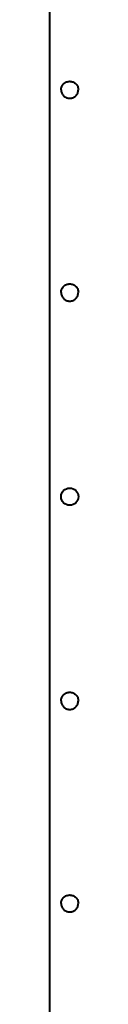
# Model space of a CAD drawing. Units: millimetres. Extents: x -20699 to -8819, y -13658 to -5258.
# Drawn here: x -19906 to -19893, y -7603 to -7147 of the extents above; entities that cross this region are included whole.
import ezdxf

# ---------------------------------------------------------------- set-up
doc = ezdxf.new("R2010")
doc.units = ezdxf.units.MM
doc.layers.add('котел', color=150, linetype='Continuous', lineweight=40)
doc.layers.add('размеры', color=253, linetype='Continuous', lineweight=13)
doc.styles.add('энтророс', font='geniso.shx', dxfattribs={"height": 60})
doc.dimstyles.new('20', dxfattribs={"dimtxt": 60, "dimasz": 50, "dimexe": 20, "dimexo": 0.625, "dimgap": 20, "dimtad": 1, "dimdec": 0, "dimtxsty": 'энтророс', "dimcen": 2.5, "dimadec": 0, "dimazin": 0, "dimtfac": 1, "dimtdec": 0, "dimtmove": 0, "dimatfit": 3, "dimfxl": 1, "dimarcsym": 0})

# ---------------------------------------------------------------- blocks, each defined once
blk = doc.blocks.new('*D18')
at = {"layer": 'Defpoints', "color": 0, "ltscale": 10, "transparency": 16777216}
for p in [(-19906.45, -6292.55), (-20266.99, -8443.95), (-19906.45, -8443.95)]:
    blk.add_point(p, dxfattribs=at)
at = {"layer": 'размеры', "color": 0, "lineweight": -2, "ltscale": 10, "transparency": 16777216}
for p, q in [((-19907.07, -6292.55), (-20286.99, -6292.55)), ((-20266.99, -6342.55), (-20266.99, -8393.95)), ((-19907.07, -8443.95), (-20286.99, -8443.95))]:
    blk.add_line(p, q, dxfattribs=at)
at = {"layer": 'размеры', "color": 0, "ltscale": 10, "transparency": 16777216}
for points in [[(-20275.32, -6342.55), (-20258.66, -6342.55), (-20266.99, -6292.55)], [(-20275.32, -8393.95), (-20258.66, -8393.95), (-20266.99, -8443.95)]]:
    blk.add_solid(points, dxfattribs=at)
at = {"layer": 'размеры', "color": 0, "ltscale": 10, "transparency": 16777216, "insert": (-20347, -7407.64), "char_height": 60, "attachment_point": 2, "rotation": 90, "style": 'энтророс'}
blk.add_mtext('%%c2151', dxfattribs=at)

msp = doc.modelspace()

# ---------------------------------------------------------------- linework, layer by layer
at = {"layer": 'котел'}
msp.add_line((-19906.45, -6292.55), (-19906.45, -8443.95), dxfattribs=at)
msp.add_circle((-19897.15, -7368.25), 4, dxfattribs=at)
for points, knots in [([(-19901.15, -7179.93), (-19901.15, -7179.41), (-19900.94, -7178.38), (-19900.05, -7177.07), (-19898.72, -7176.19), (-19897.15, -7175.89), (-19895.58, -7176.19), (-19894.25, -7177.07), (-19893.36, -7178.38), (-19893.15, -7179.41), (-19893.15, -7179.93)], [0, 0, 0, 0, 0.124115, 0.24875, 0.374117, 0.5, 0.625883, 0.75125, 0.875885, 1, 1, 1, 1]), ([(-19901.15, -7179.93), (-19901.15, -7180.44), (-19900.94, -7181.48), (-19900.05, -7182.79), (-19898.72, -7183.66), (-19897.15, -7183.97), (-19895.58, -7183.66), (-19894.25, -7182.79), (-19893.36, -7181.48), (-19893.15, -7180.44), (-19893.15, -7179.93)], [0, 0, 0, 0, 0.124115, 0.24875, 0.374117, 0.5, 0.625883, 0.75125, 0.875885, 1, 1, 1, 1]), ([(-19901.15, -7273.73), (-19901.15, -7273.21), (-19900.94, -7272.16), (-19900.05, -7270.84), (-19898.72, -7269.95), (-19897.15, -7269.64), (-19895.58, -7269.95), (-19894.25, -7270.84), (-19893.36, -7272.16), (-19893.15, -7273.21), (-19893.15, -7273.73)], [0, 0, 0, 0, 0.12478, 0.249689, 0.37478, 0.5, 0.62522, 0.750311, 0.87522, 1, 1, 1, 1]), ([(-19901.15, -7273.73), (-19901.15, -7274.25), (-19900.94, -7275.3), (-19900.05, -7276.62), (-19898.72, -7277.51), (-19897.15, -7277.82), (-19895.58, -7277.51), (-19894.25, -7276.62), (-19893.36, -7275.3), (-19893.15, -7274.25), (-19893.15, -7273.73)], [0, 0, 0, 0, 0.12478, 0.249689, 0.37478, 0.5, 0.62522, 0.750311, 0.87522, 1, 1, 1, 1]), ([(-19901.15, -7462.77), (-19901.15, -7462.25), (-19900.94, -7461.2), (-19900.05, -7459.88), (-19898.72, -7458.99), (-19897.15, -7458.68), (-19895.58, -7458.99), (-19894.25, -7459.88), (-19893.36, -7461.2), (-19893.15, -7462.25), (-19893.15, -7462.77)], [0, 0, 0, 0, 0.12478, 0.249689, 0.37478, 0.5, 0.62522, 0.750311, 0.87522, 1, 1, 1, 1]), ([(-19901.15, -7462.77), (-19901.15, -7463.29), (-19900.94, -7464.34), (-19900.05, -7465.66), (-19898.72, -7466.55), (-19897.15, -7466.86), (-19895.58, -7466.55), (-19894.25, -7465.66), (-19893.36, -7464.34), (-19893.15, -7463.29), (-19893.15, -7462.77)], [0, 0, 0, 0, 0.12478, 0.249689, 0.37478, 0.5, 0.62522, 0.750311, 0.87522, 1, 1, 1, 1]), ([(-19901.15, -7556.57), (-19901.15, -7556.06), (-19900.94, -7555.02), (-19900.05, -7553.71), (-19898.72, -7552.84), (-19897.15, -7552.53), (-19895.58, -7552.84), (-19894.25, -7553.71), (-19893.36, -7555.02), (-19893.15, -7556.06), (-19893.15, -7556.57)], [0, 0, 0, 0, 0.124115, 0.24875, 0.374117, 0.5, 0.625883, 0.75125, 0.875885, 1, 1, 1, 1]), ([(-19901.15, -7556.57), (-19901.15, -7557.08), (-19900.94, -7558.12), (-19900.05, -7559.43), (-19898.72, -7560.31), (-19897.15, -7560.61), (-19895.58, -7560.31), (-19894.25, -7559.43), (-19893.36, -7558.12), (-19893.15, -7557.08), (-19893.15, -7556.57)], [0, 0, 0, 0, 0.124115, 0.24875, 0.374117, 0.5, 0.625883, 0.75125, 0.875885, 1, 1, 1, 1])]:
    msp.add_open_spline(points, degree=3, knots=knots, dxfattribs=at)

# ---------------------------------------------------------------- dimensions: what is measured, and where the dimension line sits
at = {"layer": 'размеры', "ltscale": 10}
dim = msp.add_linear_dim(base=(-20266.99, -8443.95), p1=(-19906.45, -6292.55), p2=(-19906.45, -8443.95), angle=270, text='%%c<>', dimstyle='20', dxfattribs=at)
dim.commit()
dim.dimension.update_dxf_attribs({"geometry": '*D18', "text_midpoint": (-20266.99, -7407.64), "dimtype": 160})

doc.saveas('drawing.dxf')
